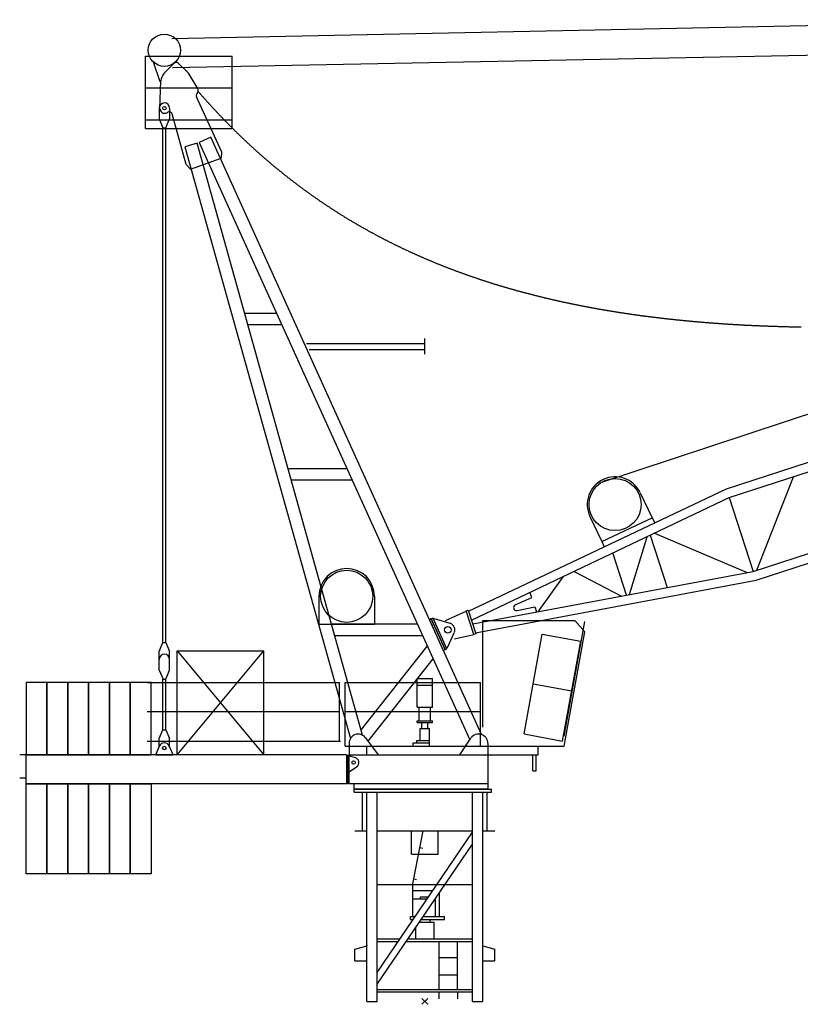
# Model space of a CAD drawing. Extents: x 355 to 106432, y -60657 to 220177.
# Drawn here: x 13000 to 26488, y 59950 to 76953 of the extents above; entities that cross this region are included whole.
import ezdxf

# ---------------------------------------------------------------- set-up
doc = ezdxf.new("R2010")
doc.units = 0
doc.layers.add('1', color=7, linetype='Continuous')

# ---------------------------------------------------------------- blocks, each defined once
blk = doc.blocks.new('W_0180_B_40m_UV_TV_20')
at = {"color": 7, "linetype": 'Continuous'}
for p, q in [((-4370, 16629), (11436, 16953)), ((5212, 8852), (29820, 16848)), ((5261, 8701), (29870, 16696)), ((-4829, 16326), (-3328, 16326)), ((-4829, 15076), (-4829, 16326)), ((-4360, 16129), (11436, 16433)), ((-3328, 15076), (-3328, 16326)), ((-4695, 16228), (-4576, 15886)), ((-4510, 16025), (-4330, 16202)), ((-4265, 16207), (-4093, 16044)), ((-3923, 15763), (-4070, 16015)), ((-4576, 15412), (-4562, 15896)), ((-4829, 15776), (-3328, 15776)), ((-3939, 15671), (-3931, 15680)), ((-3914, 15712), (-3910, 15708)), ((-3910, 15708), (-3901, 15698)), ((-3901, 15698), (-3892, 15687)), ((-3892, 15687), (-3883, 15677)), ((-3883, 15677), (-3874, 15666)), ((-3874, 15666), (-3865, 15656)), ((-3865, 15656), (-3856, 15646)), ((-3856, 15646), (-3847, 15635)), ((-3948, 15628), (-3515, 14674)), ((-3847, 15635), (-3838, 15625)), ((-3838, 15625), (-3828, 15615)), ((-3828, 15615), (-3819, 15604)), ((-3819, 15604), (-3810, 15594)), ((-3810, 15594), (-3801, 15584)), ((-3801, 15584), (-3792, 15573)), ((-3792, 15573), (-3783, 15563)), ((-3783, 15563), (-3773, 15553)), ((-3773, 15553), (-3764, 15543)), ((-3764, 15543), (-3755, 15532)), ((-3755, 15532), (-3746, 15522)), ((-3746, 15522), (-3737, 15512)), ((-3737, 15512), (-3727, 15502)), ((-3727, 15502), (-3718, 15492)), ((-3718, 15492), (-3709, 15481)), ((-3709, 15481), (-3700, 15471)), ((-4589, 15426), (-4589, 15239)), ((-4409, 15427), (-4409, 15239)), ((-4121, 14452), (-4368, 15329)), ((-3700, 15471), (-3690, 15461)), ((-3690, 15461), (-3681, 15451)), ((-3681, 15451), (-3672, 15441)), ((-3672, 15441), (-3663, 15431)), ((-3663, 15431), (-3653, 15421)), ((-3653, 15421), (-3644, 15411)), ((-3644, 15411), (-3635, 15401)), ((-3635, 15401), (-3625, 15391)), ((-3625, 15391), (-3616, 15381)), ((-3616, 15381), (-3607, 15371)), ((-3607, 15371), (-3597, 15361)), ((-3597, 15361), (-3588, 15351)), ((-3588, 15351), (-3579, 15341)), ((-3579, 15341), (-3569, 15331)), ((-3569, 15331), (-3560, 15321)), ((-3560, 15321), (-3551, 15311)), ((-3551, 15311), (-3541, 15301)), ((5675, 7425), (30284, 15421)), ((-4829, 15226), (-3328, 15226)), ((-4589, 15239), (-4524, 15086)), ((-4475, 15086), (-4409, 15239)), ((-3541, 15301), (-3532, 15291)), ((-3532, 15291), (-3522, 15282)), ((-3522, 15282), (-3513, 15272)), ((-3513, 15272), (-3504, 15262)), ((-3504, 15262), (-3494, 15252)), ((-3494, 15252), (-3485, 15242)), ((-3485, 15242), (-3475, 15232)), ((-3475, 15232), (-3466, 15223)), ((-3466, 15223), (-3456, 15213)), ((-3456, 15213), (-3447, 15203)), ((-3447, 15203), (-3437, 15193)), ((-3437, 15193), (-3428, 15184)), ((-3428, 15184), (-3418, 15174)), ((-3418, 15174), (-3409, 15164)), ((-3409, 15164), (-3399, 15155)), ((-3399, 15155), (-3390, 15145)), ((-3390, 15145), (-3380, 15135)), ((-3380, 15135), (-3371, 15126)), ((5724, 7274), (30333, 15269)), ((-4829, 15076), (-3328, 15076)), ((-4526, 6196), (-4524, 15086)), ((-4524, 15086), (-4474, 15087)), ((-4476, 6196), (-4474, 15087)), ((-3371, 15126), (-3361, 15116)), ((-3361, 15116), (-3352, 15107)), ((-3352, 15107), (-3342, 15097)), ((-3342, 15097), (-3333, 15087)), ((-3333, 15087), (-3323, 15078)), ((-3323, 15078), (-3313, 15068)), ((-3313, 15068), (-3304, 15059)), ((-3304, 15059), (-3294, 15049)), ((-3294, 15049), (-3285, 15040)), ((-3285, 15040), (-3275, 15030)), ((-3275, 15030), (-3265, 15021)), ((-3265, 15021), (-3256, 15012)), ((-3256, 15012), (-3246, 15002)), ((-3246, 15002), (-3236, 14993)), ((-3236, 14993), (-3227, 14983)), ((-3227, 14983), (-3217, 14974)), ((-3217, 14974), (-3208, 14965)), ((-3208, 14965), (-3198, 14955)), ((-3936, 14819), (-4148, 14759)), ((-1075, 4598), (-3936, 14819)), ((-3698, 14923), (-3898, 14832)), ((-3898, 14832), (780, 4520)), ((982, 4607), (-3698, 14923)), ((-3198, 14955), (-3188, 14946)), ((-3188, 14946), (-3178, 14937)), ((-3178, 14937), (-3169, 14927)), ((-3169, 14927), (-3159, 14918)), ((-3159, 14918), (-3149, 14909)), ((-3149, 14909), (-3140, 14899)), ((-3140, 14899), (-3130, 14890)), ((-3130, 14890), (-3120, 14881)), ((-3120, 14881), (-3110, 14872)), ((-3110, 14872), (-3101, 14862)), ((-3101, 14862), (-3091, 14853)), ((-3091, 14853), (-3081, 14844)), ((-3081, 14844), (-3071, 14835)), ((-3071, 14835), (-3061, 14826)), ((-3061, 14826), (-3052, 14817)), ((-3052, 14817), (-3042, 14808)), ((-3042, 14808), (-3032, 14798)), ((-3032, 14798), (-3022, 14789)), ((-4148, 14759), (-1287, 4538)), ((-3515, 14674), (-3519, 14563)), ((-3022, 14789), (-3012, 14780)), ((-3012, 14780), (-3002, 14771)), ((-3002, 14771), (-2993, 14762)), ((-2993, 14762), (-2983, 14753)), ((-2983, 14753), (-2973, 14744)), ((-2973, 14744), (-2963, 14735)), ((-2963, 14735), (-2953, 14726)), ((-2953, 14726), (-2943, 14717)), ((-2943, 14717), (-2933, 14708)), ((-2933, 14708), (-2923, 14699)), ((-2923, 14699), (-2914, 14690)), ((-2914, 14690), (-2904, 14681)), ((-2904, 14681), (-2894, 14673)), ((-2894, 14673), (-2884, 14664)), ((-2884, 14664), (-2874, 14655)), ((-2874, 14655), (-2864, 14646)), ((-2864, 14646), (-2854, 14637)), ((-2854, 14637), (-2844, 14628)), ((-2844, 14628), (-2834, 14620)), ((-4048, 14372), (-3519, 14563)), ((-2834, 14620), (-2824, 14611)), ((-2824, 14611), (-2814, 14602)), ((-2814, 14602), (-2804, 14593)), ((-2804, 14593), (-2794, 14584)), ((-2794, 14584), (-2784, 14576)), ((-2784, 14576), (-2774, 14567)), ((-2774, 14567), (-2764, 14558)), ((-2764, 14558), (-2754, 14550)), ((-2754, 14550), (-2744, 14541)), ((-2744, 14541), (-2734, 14532)), ((-2734, 14532), (-2724, 14524)), ((-2724, 14524), (-2713, 14515)), ((-2713, 14515), (-2703, 14506)), ((-2703, 14506), (-2693, 14498)), ((-2693, 14498), (-2683, 14489)), ((-2683, 14489), (-2673, 14481)), ((-2673, 14481), (-2663, 14472)), ((-2663, 14472), (-2653, 14464)), ((-2653, 14464), (-2643, 14455)), ((-2643, 14455), (-2633, 14446)), ((-4048, 14372), (-4121, 14452)), ((-2633, 14446), (-2622, 14438)), ((-2622, 14438), (-2612, 14429)), ((-2612, 14429), (-2602, 14421)), ((-2602, 14421), (-2592, 14413)), ((-2592, 14413), (-2582, 14404)), ((-2582, 14404), (-2572, 14396)), ((-2572, 14396), (-2561, 14387)), ((-2561, 14387), (-2551, 14379)), ((-2551, 14379), (-2541, 14371)), ((-2541, 14371), (-2531, 14362)), ((-2531, 14362), (-2520, 14354)), ((-2520, 14354), (-2510, 14345)), ((-2510, 14345), (-2500, 14337)), ((-2500, 14337), (-2490, 14329)), ((-2490, 14329), (-2479, 14321)), ((-2479, 14321), (-2469, 14312)), ((-2469, 14312), (-2459, 14304)), ((-2459, 14304), (-2449, 14296)), ((-2449, 14296), (-2438, 14288)), ((-2438, 14288), (-2428, 14279)), ((-2428, 14279), (-2418, 14271)), ((-2418, 14271), (-2407, 14263)), ((-2407, 14263), (-2397, 14255)), ((-2397, 14255), (-2387, 14247)), ((-2387, 14247), (-2376, 14238)), ((-2376, 14238), (-2366, 14230)), ((-2366, 14230), (-2356, 14222)), ((-2356, 14222), (-2345, 14214)), ((-2345, 14214), (-2335, 14206)), ((-2335, 14206), (-2325, 14198)), ((-2325, 14198), (-2314, 14190)), ((-2314, 14190), (-2304, 14182)), ((-2304, 14182), (-2293, 14174)), ((-2293, 14174), (-2283, 14166)), ((-2283, 14166), (-2272, 14158)), ((-2272, 14158), (-2262, 14150)), ((-2262, 14150), (-2252, 14142)), ((-2252, 14142), (-2241, 14134)), ((-2241, 14134), (-2231, 14126)), ((-2231, 14126), (-2220, 14118)), ((-2220, 14118), (-2210, 14110)), ((-2210, 14110), (-2199, 14102)), ((-2199, 14102), (-2189, 14094)), ((-2189, 14094), (-2178, 14086)), ((-2178, 14086), (-2168, 14079)), ((-2168, 14079), (-2157, 14071)), ((-2157, 14071), (-2147, 14063)), ((-2147, 14063), (-2136, 14055)), ((-2136, 14055), (-2126, 14047)), ((-2126, 14047), (-2115, 14040)), ((-2115, 14040), (-2105, 14032)), ((-2105, 14032), (-2094, 14024)), ((-2094, 14024), (-2083, 14016)), ((-2083, 14016), (-2073, 14009)), ((-2073, 14009), (-2062, 14001)), ((-2062, 14001), (-2052, 13993)), ((-2052, 13993), (-2041, 13985)), ((-2041, 13985), (-2031, 13978)), ((-2031, 13978), (-2020, 13970)), ((-2020, 13970), (-2009, 13963)), ((-2009, 13963), (-1999, 13955)), ((-1999, 13955), (-1988, 13947)), ((-1988, 13947), (-1977, 13940)), ((-1977, 13940), (-1967, 13932)), ((-1967, 13932), (-1956, 13925)), ((-1956, 13925), (-1945, 13917)), ((-1945, 13917), (-1935, 13909)), ((-1935, 13909), (-1924, 13902)), ((-1924, 13902), (-1913, 13894)), ((-1913, 13894), (-1903, 13887)), ((-1903, 13887), (-1892, 13880)), ((-1892, 13880), (-1881, 13872)), ((-1881, 13872), (-1870, 13865)), ((-1870, 13865), (-1860, 13857)), ((-1860, 13857), (-1849, 13850)), ((-1849, 13850), (-1838, 13842)), ((-1838, 13842), (-1827, 13835)), ((-1827, 13835), (-1817, 13828)), ((-1817, 13828), (-1806, 13820)), ((-1806, 13820), (-1795, 13813)), ((-1795, 13813), (-1784, 13806)), ((-1784, 13806), (-1774, 13798)), ((-1774, 13798), (-1763, 13791)), ((-1763, 13791), (-1752, 13784)), ((-1752, 13784), (-1741, 13776)), ((-1741, 13776), (-1730, 13769)), ((-1730, 13769), (-1719, 13762)), ((-1719, 13762), (-1709, 13755)), ((-1709, 13755), (-1698, 13747)), ((-1698, 13747), (-1687, 13740)), ((-1687, 13740), (-1676, 13733)), ((-1676, 13733), (-1665, 13726)), ((-1665, 13726), (-1654, 13719)), ((-1654, 13719), (-1643, 13712)), ((-1643, 13712), (-1633, 13704)), ((-1633, 13704), (-1622, 13697)), ((-1622, 13697), (-1611, 13690)), ((-1611, 13690), (-1600, 13683)), ((-1600, 13683), (-1589, 13676)), ((-1589, 13676), (-1578, 13669)), ((-1578, 13669), (-1567, 13662)), ((-1567, 13662), (-1556, 13655)), ((-1556, 13655), (-1545, 13648)), ((-1545, 13648), (-1534, 13641)), ((-1534, 13641), (-1523, 13634)), ((-1523, 13634), (-1512, 13627)), ((-1512, 13627), (-1501, 13620)), ((-1501, 13620), (-1490, 13613)), ((-1490, 13613), (-1479, 13606)), ((-1479, 13606), (-1468, 13599)), ((-1468, 13599), (-1457, 13592)), ((-1457, 13592), (-1446, 13585)), ((-1446, 13585), (-1435, 13579)), ((-1435, 13579), (-1424, 13572)), ((-1424, 13572), (-1413, 13565)), ((-1413, 13565), (-1402, 13558)), ((-1402, 13558), (-1391, 13551)), ((-1391, 13551), (-1380, 13544)), ((-1380, 13544), (-1369, 13538)), ((-1369, 13538), (-1358, 13531)), ((-1358, 13531), (-1346, 13524)), ((-1346, 13524), (-1335, 13517)), ((-1335, 13517), (-1324, 13511)), ((-1324, 13511), (-1313, 13504)), ((-1313, 13504), (-1302, 13497)), ((-1302, 13497), (-1291, 13491)), ((-1291, 13491), (-1280, 13484)), ((-1280, 13484), (-1269, 13477)), ((-1269, 13477), (-1257, 13471)), ((-1257, 13471), (-1246, 13464)), ((-1246, 13464), (-1235, 13457)), ((-1235, 13457), (-1224, 13451)), ((-1224, 13451), (-1213, 13444)), ((-1213, 13444), (-1201, 13438)), ((-1201, 13438), (-1190, 13431)), ((-1190, 13431), (-1179, 13425)), ((-1179, 13425), (-1168, 13418)), ((-1168, 13418), (-1157, 13411)), ((-1157, 13411), (-1145, 13405)), ((-1145, 13405), (-1134, 13398)), ((-1134, 13398), (-1123, 13392)), ((-1123, 13392), (-1112, 13386)), ((-1112, 13386), (-1100, 13379)), ((-1100, 13379), (-1089, 13373)), ((-1089, 13373), (-1078, 13366)), ((-1078, 13366), (-1067, 13360)), ((-1067, 13360), (-1055, 13353)), ((-1055, 13353), (-1044, 13347)), ((-1044, 13347), (-1033, 13341)), ((-1033, 13341), (-1021, 13334)), ((-1021, 13334), (-1010, 13328)), ((-1010, 13328), (-999, 13322)), ((-999, 13322), (-987, 13315)), ((-987, 13315), (-976, 13309)), ((-976, 13309), (-965, 13303)), ((-965, 13303), (-955, 13297)), ((-955, 13297), (-945, 13292)), ((-945, 13292), (-935, 13287)), ((-935, 13287), (-925, 13281)), ((-925, 13281), (-915, 13276)), ((-915, 13276), (-905, 13270)), ((-905, 13270), (-895, 13265)), ((-895, 13265), (-885, 13260)), ((-885, 13260), (-875, 13254)), ((-875, 13254), (-865, 13249)), ((-865, 13249), (-856, 13244)), ((-856, 13244), (-846, 13238)), ((-846, 13238), (-836, 13233)), ((-836, 13233), (-826, 13228)), ((-826, 13228), (-816, 13222)), ((-816, 13222), (-806, 13217)), ((-806, 13217), (-796, 13212)), ((-796, 13212), (-786, 13206)), ((-786, 13206), (-776, 13201)), ((-776, 13201), (-766, 13196)), ((-766, 13196), (-756, 13191)), ((-756, 13191), (-746, 13185)), ((-746, 13185), (-736, 13180)), ((-736, 13180), (-726, 13175)), ((-726, 13175), (-716, 13170)), ((-716, 13170), (-706, 13165)), ((-706, 13165), (-696, 13159)), ((-696, 13159), (-686, 13154)), ((-686, 13154), (-676, 13149)), ((-676, 13149), (-666, 13144)), ((-666, 13144), (-656, 13139)), ((-656, 13139), (-645, 13134)), ((-645, 13134), (-635, 13129)), ((-635, 13129), (-625, 13124)), ((-625, 13124), (-615, 13118)), ((-615, 13118), (-605, 13113)), ((-605, 13113), (-595, 13108)), ((-595, 13108), (-585, 13103)), ((-585, 13103), (-575, 13098)), ((-575, 13098), (-565, 13093)), ((-565, 13093), (-555, 13088)), ((3026, 8954), (15692, 13154)), ((-555, 13088), (-545, 13083)), ((-545, 13083), (-534, 13078)), ((-534, 13078), (-524, 13073)), ((-524, 13073), (-514, 13068)), ((-514, 13068), (-504, 13063)), ((-504, 13063), (-494, 13058)), ((-494, 13058), (-484, 13053)), ((-484, 13053), (-474, 13048)), ((-474, 13048), (-463, 13043)), ((-463, 13043), (-453, 13038)), ((-453, 13038), (-443, 13034)), ((-443, 13034), (-433, 13029)), ((-433, 13029), (-423, 13024)), ((-423, 13024), (-413, 13019)), ((-413, 13019), (-402, 13014)), ((-402, 13014), (-392, 13009)), ((-392, 13009), (-382, 13004)), ((-382, 13004), (-372, 12999)), ((-372, 12999), (-362, 12995)), ((-362, 12995), (-351, 12990)), ((-351, 12990), (-341, 12985)), ((-341, 12985), (-331, 12980)), ((-331, 12980), (-321, 12975)), ((-321, 12975), (-310, 12971)), ((-310, 12971), (-300, 12966)), ((-300, 12966), (-290, 12961)), ((-290, 12961), (-280, 12956)), ((-280, 12956), (-269, 12952)), ((-269, 12952), (-259, 12947)), ((-259, 12947), (-249, 12942)), ((-249, 12942), (-239, 12937)), ((-239, 12937), (-228, 12933)), ((-228, 12933), (-218, 12928)), ((-218, 12928), (-208, 12923)), ((-208, 12923), (-197, 12919)), ((-197, 12919), (-187, 12914)), ((-187, 12914), (-177, 12909)), ((-177, 12909), (-167, 12905)), ((-167, 12905), (-156, 12900)), ((-156, 12900), (-146, 12896)), ((-146, 12896), (-136, 12891)), ((-136, 12891), (-125, 12886)), ((-125, 12886), (-115, 12882)), ((-115, 12882), (-105, 12877)), ((-105, 12877), (-94, 12873)), ((-94, 12873), (-84, 12868)), ((-84, 12868), (-74, 12863)), ((-74, 12863), (-63, 12859)), ((-63, 12859), (-53, 12854)), ((-53, 12854), (-42, 12850)), ((-42, 12850), (-32, 12845)), ((-32, 12845), (-22, 12841)), ((-22, 12841), (-11, 12836)), ((-11, 12836), (-1, 12832)), ((-1, 12832), (10, 12827)), ((10, 12827), (20, 12823)), ((20, 12823), (30, 12819)), ((30, 12819), (41, 12814)), ((41, 12814), (51, 12810)), ((51, 12810), (62, 12805)), ((62, 12805), (72, 12801)), ((72, 12801), (82, 12797)), ((82, 12797), (93, 12792)), ((93, 12792), (103, 12788)), ((103, 12788), (114, 12783)), ((114, 12783), (124, 12779)), ((124, 12779), (135, 12775)), ((135, 12775), (145, 12770)), ((145, 12770), (156, 12766)), ((156, 12766), (166, 12762)), ((166, 12762), (177, 12757)), ((177, 12757), (187, 12753)), ((187, 12753), (198, 12749)), ((198, 12749), (208, 12745)), ((208, 12745), (219, 12740)), ((219, 12740), (229, 12736)), ((229, 12736), (240, 12732)), ((240, 12732), (250, 12728)), ((250, 12728), (261, 12723)), ((261, 12723), (271, 12719)), ((271, 12719), (282, 12715)), ((282, 12715), (292, 12711)), ((292, 12711), (303, 12707)), ((303, 12707), (313, 12702)), ((313, 12702), (324, 12698)), ((324, 12698), (334, 12694)), ((334, 12694), (345, 12690)), ((345, 12690), (356, 12686)), ((356, 12686), (366, 12682)), ((366, 12682), (377, 12677)), ((377, 12677), (387, 12673)), ((387, 12673), (398, 12669)), ((398, 12669), (408, 12665)), ((408, 12665), (419, 12661)), ((419, 12661), (430, 12657)), ((430, 12657), (440, 12653)), ((440, 12653), (451, 12649)), ((451, 12649), (461, 12645)), ((461, 12645), (472, 12641)), ((472, 12641), (483, 12637)), ((483, 12637), (493, 12633)), ((493, 12633), (504, 12629)), ((504, 12629), (515, 12625)), ((515, 12625), (525, 12621)), ((525, 12621), (536, 12617)), ((536, 12617), (547, 12613)), ((547, 12613), (557, 12609)), ((557, 12609), (568, 12605)), ((568, 12605), (578, 12601)), ((578, 12601), (589, 12597)), ((589, 12597), (600, 12593)), ((600, 12593), (611, 12589)), ((611, 12589), (621, 12585)), ((621, 12585), (632, 12582)), ((632, 12582), (643, 12578)), ((643, 12578), (653, 12574)), ((653, 12574), (664, 12570)), ((664, 12570), (675, 12566)), ((675, 12566), (685, 12562)), ((685, 12562), (696, 12558)), ((696, 12558), (707, 12555)), ((707, 12555), (718, 12551)), ((718, 12551), (728, 12547)), ((728, 12547), (739, 12543)), ((739, 12543), (750, 12539)), ((750, 12539), (761, 12536)), ((761, 12536), (771, 12532)), ((771, 12532), (782, 12528)), ((782, 12528), (793, 12524)), ((793, 12524), (804, 12521)), ((804, 12521), (814, 12517)), ((814, 12517), (825, 12513)), ((825, 12513), (836, 12510)), ((836, 12510), (847, 12506)), ((847, 12506), (857, 12502)), ((857, 12502), (868, 12499)), ((868, 12499), (879, 12495)), ((879, 12495), (890, 12491)), ((890, 12491), (901, 12488)), ((901, 12488), (911, 12484)), ((911, 12484), (922, 12480)), ((922, 12480), (933, 12477)), ((933, 12477), (944, 12473)), ((944, 12473), (955, 12469)), ((955, 12469), (966, 12466)), ((966, 12466), (976, 12462)), ((976, 12462), (987, 12459)), ((987, 12459), (998, 12455)), ((998, 12455), (1009, 12452)), ((1009, 12452), (1020, 12448)), ((1020, 12448), (1031, 12445)), ((1031, 12445), (1042, 12441)), ((1042, 12441), (1052, 12437)), ((1052, 12437), (1063, 12434)), ((1063, 12434), (1074, 12430)), ((1074, 12430), (1085, 12427)), ((1085, 12427), (1096, 12424)), ((1096, 12424), (1107, 12420)), ((1107, 12420), (1118, 12417)), ((1118, 12417), (1129, 12413)), ((1129, 12413), (1139, 12410)), ((1139, 12410), (1150, 12406)), ((1150, 12406), (1161, 12403)), ((1161, 12403), (1172, 12399)), ((1172, 12399), (1183, 12396)), ((1183, 12396), (1194, 12393)), ((1194, 12393), (1205, 12389)), ((1205, 12389), (1216, 12386)), ((1216, 12386), (1227, 12382)), ((1227, 12382), (1238, 12379)), ((1238, 12379), (1249, 12376)), ((1249, 12376), (1260, 12372)), ((1260, 12372), (1271, 12369)), ((1271, 12369), (1282, 12366)), ((1282, 12366), (1293, 12362)), ((1293, 12362), (1304, 12359)), ((1304, 12359), (1315, 12356)), ((1315, 12356), (1326, 12353)), ((1326, 12353), (1336, 12349)), ((1336, 12349), (1347, 12346)), ((1347, 12346), (1358, 12343)), ((1358, 12343), (1369, 12340)), ((1369, 12340), (1380, 12336)), ((1380, 12336), (1391, 12333)), ((1391, 12333), (1402, 12330)), ((1402, 12330), (1413, 12327)), ((1413, 12327), (1424, 12323)), ((1424, 12323), (1435, 12320)), ((1435, 12320), (1447, 12317)), ((1447, 12317), (1458, 12314)), ((1458, 12314), (1469, 12311)), ((1469, 12311), (1480, 12308)), ((1480, 12308), (1491, 12304)), ((1491, 12304), (1502, 12301)), ((1502, 12301), (1513, 12298)), ((1513, 12298), (1524, 12295)), ((1524, 12295), (1535, 12292)), ((1535, 12292), (1546, 12289)), ((1546, 12289), (1557, 12286)), ((1557, 12286), (1568, 12283)), ((1568, 12283), (1579, 12279)), ((1579, 12279), (1590, 12276)), ((1590, 12276), (1601, 12273)), ((1601, 12273), (1612, 12270)), ((1612, 12270), (1623, 12267)), ((1623, 12267), (1635, 12264)), ((1635, 12264), (1646, 12261)), ((1646, 12261), (1657, 12258)), ((1657, 12258), (1668, 12255)), ((1668, 12255), (1679, 12252)), ((1679, 12252), (1690, 12249)), ((1690, 12249), (1701, 12246)), ((1701, 12246), (1712, 12243)), ((1712, 12243), (1723, 12240)), ((1723, 12240), (1735, 12237)), ((1735, 12237), (1746, 12234)), ((1746, 12234), (1757, 12231)), ((1757, 12231), (1768, 12228)), ((1768, 12228), (1779, 12226)), ((1779, 12226), (1790, 12223)), ((1790, 12223), (1801, 12220)), ((1801, 12220), (1813, 12217)), ((1813, 12217), (1824, 12214)), ((1824, 12214), (1835, 12211)), ((1835, 12211), (1846, 12208)), ((1846, 12208), (1857, 12205)), ((1857, 12205), (1868, 12202)), ((1868, 12202), (1880, 12200)), ((1880, 12200), (1891, 12197)), ((1891, 12197), (1902, 12194)), ((1902, 12194), (1913, 12191)), ((1913, 12191), (1924, 12188)), ((1924, 12188), (1935, 12185)), ((1935, 12185), (1947, 12183)), ((1947, 12183), (1958, 12180)), ((1958, 12180), (1969, 12177)), ((1969, 12177), (1980, 12174)), ((1980, 12174), (1991, 12172)), ((1991, 12172), (2003, 12169)), ((2003, 12169), (2014, 12166)), ((2014, 12166), (2025, 12163)), ((2025, 12163), (2036, 12161)), ((2036, 12161), (2048, 12158)), ((2048, 12158), (2059, 12155)), ((2059, 12155), (2070, 12153)), ((2070, 12153), (2081, 12150)), ((2081, 12150), (2093, 12147)), ((2093, 12147), (2104, 12144)), ((2104, 12144), (2115, 12142)), ((2115, 12142), (2126, 12139)), ((2126, 12139), (2138, 12136)), ((2138, 12136), (2149, 12134)), ((2149, 12134), (2160, 12131)), ((2160, 12131), (2171, 12129)), ((2171, 12129), (2183, 12126)), ((2183, 12126), (2194, 12123)), ((2194, 12123), (2205, 12121)), ((2205, 12121), (2217, 12118)), ((2217, 12118), (2228, 12116)), ((2228, 12116), (2239, 12113)), ((2239, 12113), (2250, 12110)), ((2250, 12110), (2262, 12108)), ((2262, 12108), (2273, 12105)), ((2273, 12105), (2284, 12103)), ((2284, 12103), (2296, 12100)), ((2296, 12100), (2307, 12098)), ((2307, 12098), (2318, 12095)), ((2318, 12095), (2330, 12093)), ((2330, 12093), (2341, 12090)), ((2341, 12090), (2352, 12088)), ((2352, 12088), (2364, 12085)), ((2364, 12085), (2375, 12083)), ((2375, 12083), (2386, 12080)), ((2386, 12080), (2398, 12078)), ((2398, 12078), (2409, 12075)), ((2409, 12075), (2420, 12073)), ((2420, 12073), (2432, 12071)), ((2432, 12071), (2443, 12068)), ((2443, 12068), (2454, 12066)), ((2454, 12066), (2466, 12063)), ((2466, 12063), (2477, 12061)), ((2477, 12061), (2488, 12058)), ((2488, 12058), (2500, 12056)), ((2500, 12056), (2511, 12054)), ((2511, 12054), (2523, 12051)), ((2523, 12051), (2534, 12049)), ((2534, 12049), (2545, 12047)), ((2545, 12047), (2557, 12044)), ((2557, 12044), (2568, 12042)), ((2568, 12042), (2580, 12040)), ((2580, 12040), (2591, 12037)), ((2591, 12037), (2602, 12035)), ((2602, 12035), (2614, 12033)), ((2614, 12033), (2625, 12030)), ((2625, 12030), (2637, 12028)), ((2637, 12028), (2648, 12026)), ((2648, 12026), (2659, 12024)), ((2659, 12024), (2671, 12021)), ((2671, 12021), (2682, 12019)), ((2682, 12019), (2694, 12017)), ((2694, 12017), (2705, 12014)), ((2705, 12014), (2717, 12012)), ((2717, 12012), (2728, 12010)), ((2728, 12010), (2739, 12008)), ((2739, 12008), (2751, 12006)), ((2751, 12006), (2762, 12003)), ((2762, 12003), (2774, 12001)), ((2774, 12001), (2785, 11999)), ((2785, 11999), (2797, 11997)), ((2797, 11997), (2808, 11995)), ((2808, 11995), (2820, 11992)), ((2820, 11992), (2831, 11990)), ((2831, 11990), (2843, 11988)), ((2843, 11988), (2854, 11986)), ((2854, 11986), (2866, 11984)), ((2866, 11984), (2877, 11982)), ((2877, 11982), (2888, 11980)), ((2888, 11980), (2900, 11978)), ((2900, 11978), (2911, 11975)), ((2911, 11975), (2923, 11973)), ((2923, 11973), (2934, 11971)), ((2934, 11971), (2946, 11969)), ((2946, 11969), (2957, 11967)), ((2957, 11967), (2969, 11965)), ((2969, 11965), (2980, 11963)), ((2980, 11963), (2992, 11961)), ((2992, 11961), (3003, 11959)), ((3003, 11959), (3015, 11957)), ((3015, 11957), (3026, 11955)), ((3026, 11955), (3038, 11953)), ((3038, 11953), (3050, 11951)), ((3050, 11951), (3061, 11949)), ((3061, 11949), (3073, 11947)), ((3073, 11947), (3084, 11945)), ((3084, 11945), (3096, 11943)), ((3096, 11943), (3107, 11941)), ((3107, 11941), (3119, 11939)), ((3119, 11939), (3130, 11937)), ((3130, 11937), (3142, 11935)), ((3142, 11935), (3153, 11933)), ((3153, 11933), (3165, 11931)), ((3165, 11931), (3176, 11929)), ((3176, 11929), (3188, 11927)), ((3188, 11927), (3200, 11925)), ((3200, 11925), (3211, 11923)), ((3211, 11923), (3223, 11922)), ((3223, 11922), (3234, 11920)), ((3234, 11920), (3246, 11918)), ((3246, 11918), (3257, 11916)), ((3257, 11916), (3269, 11914)), ((3269, 11914), (3281, 11912)), ((3281, 11912), (3292, 11910)), ((3292, 11910), (3304, 11909)), ((3304, 11909), (3315, 11907)), ((3315, 11907), (3327, 11905)), ((3327, 11905), (3338, 11903)), ((3338, 11903), (3350, 11901)), ((-2559, 11882), (-3114, 11882)), ((3350, 11901), (3362, 11899)), ((3362, 11899), (3373, 11898)), ((3373, 11898), (3385, 11896)), ((3385, 11896), (3396, 11894)), ((3396, 11894), (3408, 11892)), ((3408, 11892), (3420, 11890)), ((3420, 11890), (3431, 11889)), ((3431, 11889), (3443, 11887)), ((3443, 11887), (3455, 11885)), ((3455, 11885), (3466, 11883)), ((3466, 11883), (3478, 11882)), ((3478, 11882), (3489, 11880)), ((3489, 11880), (3501, 11878)), ((3501, 11878), (3513, 11877)), ((3513, 11877), (3524, 11875)), ((3524, 11875), (3536, 11873)), ((3536, 11873), (3548, 11871)), ((3548, 11871), (3559, 11870)), ((3559, 11870), (3571, 11868)), ((3571, 11868), (3583, 11866)), ((3583, 11866), (3594, 11865)), ((3594, 11865), (3606, 11863)), ((3606, 11863), (3617, 11861)), ((3617, 11861), (3629, 11860)), ((3629, 11860), (3641, 11858)), ((3641, 11858), (3652, 11857)), ((3652, 11857), (3664, 11855)), ((3664, 11855), (3676, 11853)), ((3676, 11853), (3687, 11852)), ((3687, 11852), (3699, 11850)), ((3699, 11850), (3711, 11848)), ((3711, 11848), (3722, 11847)), ((3722, 11847), (3734, 11845)), ((3734, 11845), (3746, 11844)), ((3746, 11844), (3757, 11842)), ((3757, 11842), (3769, 11841)), ((3769, 11841), (3781, 11839)), ((3781, 11839), (3793, 11838)), ((3793, 11838), (3804, 11836)), ((3804, 11836), (3816, 11834)), ((3816, 11834), (3828, 11833)), ((3828, 11833), (3839, 11831)), ((3839, 11831), (3851, 11830)), ((3851, 11830), (3863, 11828)), ((3863, 11828), (3874, 11827)), ((3874, 11827), (3886, 11825)), ((3886, 11825), (3898, 11824)), ((3898, 11824), (3910, 11822)), ((3910, 11822), (3921, 11821)), ((3921, 11821), (3933, 11820)), ((3933, 11820), (3945, 11818)), ((3945, 11818), (3956, 11817)), ((3956, 11817), (3968, 11815)), ((3968, 11815), (3980, 11814)), ((3980, 11814), (3992, 11812)), ((3992, 11812), (4003, 11811)), ((4003, 11811), (4015, 11809)), ((4015, 11809), (4027, 11808)), ((4027, 11808), (4039, 11807)), ((4039, 11807), (4050, 11805)), ((4050, 11805), (4062, 11804)), ((4062, 11804), (4074, 11803)), ((4074, 11803), (4085, 11801)), ((4085, 11801), (4097, 11800)), ((4097, 11800), (4109, 11798)), ((4109, 11798), (4121, 11797)), ((4121, 11797), (4132, 11796)), ((4132, 11796), (4144, 11794)), ((4144, 11794), (4156, 11793)), ((4156, 11793), (4168, 11792)), ((4168, 11792), (4180, 11790)), ((4180, 11790), (4191, 11789)), ((4191, 11789), (4203, 11788)), ((4203, 11788), (4215, 11786)), ((4215, 11786), (4227, 11785)), ((4227, 11785), (4238, 11784)), ((4238, 11784), (4250, 11783)), ((4250, 11783), (4262, 11781)), ((4262, 11781), (4274, 11780)), ((4274, 11780), (4285, 11779)), ((4285, 11779), (4297, 11778)), ((4297, 11778), (4309, 11776)), ((4309, 11776), (4321, 11775)), ((4321, 11775), (4333, 11774)), ((4333, 11774), (4344, 11773)), ((4344, 11773), (4356, 11771)), ((4356, 11771), (4368, 11770)), ((4368, 11770), (4380, 11769)), ((4380, 11769), (4392, 11768)), ((4392, 11768), (4403, 11767)), ((4403, 11767), (4415, 11765)), ((4415, 11765), (4427, 11764)), ((4427, 11764), (4439, 11763)), ((4439, 11763), (4451, 11762)), ((4451, 11762), (4462, 11761)), ((4462, 11761), (4474, 11760)), ((4474, 11760), (4486, 11758)), ((4486, 11758), (4498, 11757)), ((4498, 11757), (4510, 11756)), ((4510, 11756), (4521, 11755)), ((4521, 11755), (4533, 11754)), ((4533, 11754), (4545, 11753)), ((4545, 11753), (4557, 11752)), ((4557, 11752), (4569, 11751)), ((4569, 11751), (4581, 11749)), ((4581, 11749), (4592, 11748)), ((4592, 11748), (4604, 11747)), ((4604, 11747), (4616, 11746)), ((4616, 11746), (4628, 11745)), ((4628, 11745), (4640, 11744)), ((4640, 11744), (4651, 11743)), ((4651, 11743), (4663, 11742)), ((4663, 11742), (4675, 11741)), ((4675, 11741), (4687, 11740)), ((4687, 11740), (4699, 11739)), ((4699, 11739), (4711, 11738)), ((4711, 11738), (4723, 11737)), ((4723, 11737), (4734, 11736)), ((4734, 11736), (4746, 11735)), ((4746, 11735), (4758, 11734)), ((4758, 11734), (4770, 11733)), ((4770, 11733), (4782, 11732)), ((-2469, 11682), (-3058, 11682)), ((4782, 11732), (4794, 11731)), ((4794, 11731), (4805, 11730)), ((4805, 11730), (4817, 11729)), ((4817, 11729), (4829, 11728)), ((4829, 11728), (4841, 11727)), ((4841, 11727), (4853, 11726)), ((4853, 11726), (4865, 11725)), ((4865, 11725), (4877, 11724)), ((4877, 11724), (4888, 11723)), ((4888, 11723), (4900, 11722)), ((4900, 11722), (4912, 11721)), ((4912, 11721), (4924, 11720)), ((4924, 11720), (4936, 11719)), ((4936, 11719), (4948, 11718)), ((4948, 11718), (4960, 11717)), ((4960, 11717), (4972, 11717)), ((4972, 11717), (4983, 11716)), ((4983, 11716), (4995, 11715)), ((4995, 11715), (5007, 11714)), ((5007, 11714), (5019, 11713)), ((5019, 11713), (5031, 11712)), ((5031, 11712), (5043, 11711)), ((5043, 11711), (5055, 11710)), ((5055, 11710), (5067, 11710)), ((5067, 11710), (5079, 11709)), ((5079, 11709), (5090, 11708)), ((5090, 11708), (5102, 11707)), ((5102, 11707), (5114, 11706)), ((5114, 11706), (5126, 11705)), ((5126, 11705), (5138, 11705)), ((5138, 11705), (5150, 11704)), ((5150, 11704), (5162, 11703)), ((5162, 11703), (5174, 11702)), ((5174, 11702), (5186, 11701)), ((5186, 11701), (5197, 11701)), ((5197, 11701), (5209, 11700)), ((5209, 11700), (5221, 11699)), ((5221, 11699), (5233, 11698)), ((5233, 11698), (5245, 11698)), ((5245, 11698), (5257, 11697)), ((5257, 11697), (5269, 11696)), ((5269, 11696), (5281, 11695)), ((5281, 11695), (5293, 11695)), ((5293, 11695), (5305, 11694)), ((5305, 11694), (5317, 11693)), ((5317, 11693), (5328, 11692)), ((5328, 11692), (5340, 11692)), ((5340, 11692), (5352, 11691)), ((5352, 11691), (5364, 11690)), ((5364, 11690), (5376, 11690)), ((5376, 11690), (5388, 11689)), ((5388, 11689), (5400, 11688)), ((5400, 11688), (5412, 11688)), ((5412, 11688), (5424, 11687)), ((5424, 11687), (5436, 11686)), ((5436, 11686), (5448, 11685)), ((5448, 11685), (5460, 11685)), ((5460, 11685), (5472, 11684)), ((5472, 11684), (5483, 11684)), ((5483, 11684), (5495, 11683)), ((5495, 11683), (5507, 11682)), ((5507, 11682), (5519, 11682)), ((5519, 11682), (5531, 11681)), ((5531, 11681), (5543, 11680)), ((5543, 11680), (5555, 11680)), ((5555, 11680), (5567, 11679)), ((5567, 11679), (5579, 11679)), ((5579, 11679), (5591, 11678)), ((5591, 11678), (5603, 11677)), ((5603, 11677), (5615, 11677)), ((5615, 11677), (5627, 11676)), ((5627, 11676), (5639, 11676)), ((5639, 11676), (5651, 11675)), ((5651, 11675), (5663, 11674)), ((5663, 11674), (5674, 11674)), ((5674, 11674), (5686, 11673)), ((5686, 11673), (5698, 11673)), ((5698, 11673), (5710, 11672)), ((5710, 11672), (5722, 11672)), ((5722, 11672), (5734, 11671)), ((5734, 11671), (5746, 11671)), ((5746, 11671), (5758, 11670)), ((5758, 11670), (5770, 11670)), ((5770, 11670), (5782, 11669)), ((5782, 11669), (5794, 11669)), ((5794, 11669), (5806, 11668)), ((5806, 11668), (5818, 11668)), ((5818, 11668), (5830, 11667)), ((5830, 11667), (5842, 11667)), ((5842, 11667), (5854, 11666)), ((5854, 11666), (5866, 11666)), ((5866, 11666), (5878, 11665)), ((5878, 11665), (5890, 11665)), ((5890, 11665), (5902, 11664)), ((5902, 11664), (5914, 11664)), ((5914, 11664), (5926, 11663)), ((5926, 11663), (5937, 11663)), ((5937, 11663), (5949, 11663)), ((5949, 11663), (5961, 11662)), ((5961, 11662), (5973, 11662)), ((5973, 11662), (5985, 11661)), ((5985, 11661), (5997, 11661)), ((5997, 11661), (6009, 11660)), ((6009, 11660), (6021, 11660)), ((6021, 11660), (6033, 11660)), ((6033, 11660), (6045, 11659)), ((6045, 11659), (6057, 11659)), ((6057, 11659), (6069, 11658)), ((6069, 11658), (6081, 11658)), ((6081, 11658), (6093, 11658)), ((6093, 11658), (6105, 11657)), ((6105, 11657), (6117, 11657)), ((6117, 11657), (6129, 11657)), ((6129, 11657), (6141, 11656)), ((6141, 11656), (6153, 11656)), ((6153, 11656), (6165, 11656)), ((6165, 11656), (6177, 11655)), ((6177, 11655), (6189, 11655)), ((6189, 11655), (6201, 11655)), ((6201, 11655), (6213, 11654)), ((6213, 11654), (6232, 11654)), ((6232, 11654), (6252, 11653)), ((6252, 11653), (6271, 11653)), ((6271, 11653), (6290, 11652)), ((6290, 11652), (6310, 11652)), ((6310, 11652), (6329, 11651)), ((6329, 11651), (6348, 11651)), ((6348, 11651), (6368, 11651)), ((6368, 11651), (6387, 11650)), ((6387, 11650), (6407, 11650)), ((6407, 11650), (6426, 11649)), ((6426, 11649), (6445, 11649)), ((6445, 11649), (6465, 11649)), ((6465, 11649), (6484, 11648)), ((6484, 11648), (6503, 11648)), ((1, 11177), (1, 11448)), ((-2043, 11361), (1, 11361)), ((-1997, 11259), (1, 11259)), ((-1342, 9199), (-2363, 9199)), ((5737, 7446), (6369, 9061)), ((-1252, 8999), (-2307, 8999)), ((757, 6738), (5212, 8852)), ((807, 6585), (5261, 8701)), ((3720, 8785), (3926, 8352)), ((5261, 8701), (5675, 7425)), ((2853, 8374), (3059, 7940)), ((3059, 7940), (3926, 8352)), ((3926, 8352), (3973, 8264)), ((3538, 7026), (3839, 8025)), ((3894, 8052), (4188, 7147)), ((3967, 8086), (5569, 7405)), ((3059, 7940), (3101, 7850)), ((3487, 7016), (3250, 7746)), ((828, 6519), (5675, 7425)), ((1957, 6730), (2395, 7339)), ((2578, 7427), (3398, 6999)), ((878, 6366), (5725, 7274)), ((-1830, 6996), (-1830, 6516)), ((-870, 6996), (-870, 6516)), ((1563, 6846), (1846, 6977)), ((1846, 6977), (1817, 7065)), ((1593, 6752), (1899, 6813)), ((1899, 6813), (1928, 6725)), ((357, 6580), (714, 6740)), ((-1830, 6516), (-870, 6516)), ((-125, 6516), (-1612, 6516)), ((111, 6604), (79, 6589)), ((79, 6589), (318, 6061)), ((143, 6618), (111, 6604)), ((111, 6604), (350, 6075)), ((350, 6075), (111, 6604)), ((117, 6590), (131, 6596)), ((382, 6090), (143, 6618)), ((149, 6604), (162, 6611)), ((162, 6611), (433, 6531)), ((1005, 4737), (1005, 6576)), ((1005, 6576), (2590, 6576)), ((2405, 4581), (2765, 6560)), ((2590, 6576), (2765, 6385)), ((-35, 6316), (-1556, 6316)), ((390, 6110), (508, 6366)), ((514, 6261), (845, 6338)), ((1714, 4618), (2028, 6341)), ((2028, 6341), (2693, 6220)), ((2405, 4406), (2765, 6385)), ((-4590, 6043), (-4525, 6196)), ((-4525, 6196), (-4477, 6196)), ((-4477, 6196), (-4410, 6044)), ((44, 6144), (-1102, 4694)), ((2380, 4497), (2693, 6220)), ((-4589, 5718), (-4590, 6043)), ((-4409, 5719), (-4410, 6044)), ((-4280, 4256), (-4280, 6056)), ((-4280, 6056), (-2780, 6056)), ((-4280, 4256), (-2780, 6056)), ((-4280, 6056), (-2780, 4256)), ((-2780, 4256), (-2780, 6056)), ((318, 6061), (350, 6075)), ((344, 6089), (358, 6095)), ((350, 6075), (382, 6090)), ((376, 6104), (390, 6110)), ((-979, 4495), (146, 5918)), ((-4589, 5718), (-4523, 5566)), ((-4475, 5566), (-4409, 5719)), ((-6530, 5506), (-6890, 5506)), ((-6890, 5506), (-6890, 4256)), ((-6530, 4256), (-6530, 5506)), ((-6170, 5506), (-6530, 5506)), ((-6530, 5506), (-6530, 4256)), ((-6170, 4256), (-6170, 5506)), ((-5810, 5506), (-6170, 5506)), ((-6170, 5506), (-6170, 4256)), ((-5810, 4256), (-5810, 5506)), ((-5450, 5506), (-5810, 5506)), ((-5810, 5506), (-5810, 4256)), ((-5450, 4256), (-5450, 5506)), ((-5090, 5506), (-5450, 5506)), ((-5450, 5506), (-5450, 4256)), ((-5090, 4256), (-5090, 5506)), ((-4730, 5506), (-5090, 5506)), ((-5090, 5506), (-5090, 4256)), ((-4800, 5506), (-1475, 5506)), ((-4730, 4256), (-4730, 5506)), ((-4525, 4691), (-4526, 5566)), ((-4526, 5566), (-4475, 5566)), ((-4475, 4691), (-4476, 5566)), ((-1475, 4496), (-1475, 5506)), ((-1375, 5506), (964, 5506)), ((-1375, 4406), (-1375, 5506)), ((-131, 5084), (-131, 5578)), ((-131, 5578), (131, 5578)), ((-131, 5463), (131, 5463)), ((131, 5084), (131, 5578)), ((964, 4406), (964, 5506)), ((1872, 5485), (2537, 5365)), ((-4800, 5006), (-1475, 5006)), ((-1375, 5006), (964, 5006)), ((-131, 5084), (131, 5084)), ((-100, 4846), (-100, 5084)), ((100, 4846), (100, 5084)), ((-130, 4846), (130, 4846)), ((-130, 4814), (-130, 4846)), ((-130, 4814), (130, 4814)), ((-50, 4714), (-50, 4814)), ((50, 4714), (50, 4814)), ((130, 4814), (130, 4846)), ((-4590, 4538), (-4525, 4691)), ((-4525, 4691), (-4475, 4691)), ((-4477, 4691), (-4410, 4539)), ((-80, 4504), (-80, 4714)), ((-80, 4714), (80, 4714)), ((80, 4406), (80, 4714)), ((1714, 4618), (2380, 4497)), ((-4800, 4496), (-1455, 4496)), ((-4590, 4384), (-4590, 4538)), ((-4410, 4385), (-4410, 4539)), ((-1310, 4456), (-1310, 4256)), ((-798, 4256), (-1022, 4553)), ((-200, 4406), (-200, 4466)), ((-200, 4466), (80, 4466)), ((-136, 4504), (80, 4504)), ((-136, 4466), (-136, 4504)), ((603, 4256), (797, 4545)), ((1090, 4456), (1090, 4256)), ((-6890, 4256), (-7000, 4256)), ((-6890, 3756), (-6890, 4276)), ((-1355, 4256), (-6890, 4256)), ((-6890, 4256), (-6530, 4256)), ((-6530, 4256), (-6170, 4256)), ((-6170, 4256), (-5810, 4256)), ((-5810, 4256), (-5450, 4256)), ((-5450, 4256), (-5090, 4256)), ((-5090, 4256), (-4730, 4256)), ((-4650, 4256), (-4583, 4412)), ((-4650, 4256), (-4350, 4256)), ((-4350, 4256), (-4417, 4412)), ((-1375, 4406), (1700, 4406)), ((-1355, 4256), (-1355, 4246)), ((-1310, 3756), (-1310, 4256)), ((-1310, 4256), (1090, 4256)), ((-1000, 4406), (1960, 4406)), ((-1000, 4256), (-1000, 4406)), ((-1000, 4256), (1960, 4256)), ((1005, 4406), (2405, 4406)), ((1090, 4256), (1090, 3756)), ((1865, 3984), (1865, 4256)), ((1925, 3984), (1925, 4256)), ((1960, 4256), (1960, 4406)), ((-1325, 4246), (-1355, 4246)), ((-1355, 4246), (-1355, 3766)), ((-1325, 4246), (-1206, 4213)), ((-1325, 3766), (-1325, 4246)), ((-1325, 3954), (-1180, 4051)), ((1865, 3984), (1925, 3984)), ((-6890, 3856), (-7000, 3856)), ((-1355, 3756), (-6890, 3756)), ((-6890, 3756), (-6530, 3756)), ((-6890, 2206), (-6890, 3756)), ((-6530, 3756), (-6530, 2206)), ((-6530, 3756), (-6170, 3756)), ((-6530, 2206), (-6530, 3756)), ((-6170, 3756), (-6170, 2206)), ((-6170, 3756), (-5810, 3756)), ((-6170, 2206), (-6170, 3756)), ((-5810, 3756), (-5810, 2206)), ((-5810, 3756), (-5450, 3756)), ((-5810, 2206), (-5810, 3756)), ((-5450, 3756), (-5450, 2206)), ((-5450, 3756), (-5090, 3756)), ((-5450, 2206), (-5450, 3756)), ((-5090, 3756), (-5090, 2206)), ((-5090, 3756), (-4730, 3756)), ((-5090, 2206), (-5090, 3756)), ((-4730, 3756), (-4730, 2206)), ((-1355, 3756), (-1355, 3766)), ((-1355, 3766), (-1325, 3766)), ((1090, 3756), (-1310, 3756)), ((-1220, 3665), (-1220, 3756)), ((1090, 3756), (1090, 3665)), ((-1220, 3665), (1150, 3665)), ((-1220, 3615), (-1220, 3665)), ((1090, 3665), (-1220, 3665)), ((-1220, 3615), (1150, 3615)), ((-1077, 2945), (-1077, 3615)), ((-1001, 708), (-1001, 3615)), ((-821, 0), (-821, 3615)), ((821, 0), (821, 3615)), ((1001, 708), (1001, 3615)), ((1077, 2945), (1077, 3615)), ((1150, 3615), (1150, 3665)), ((-1210, 2945), (-1004, 2945)), ((-1210, 2945), (-1005, 2945)), ((-821, 501), (821, 2920)), ((-820, 2945), (0, 2945)), ((-230, 2545), (-230, 2945)), ((-210, 2032), (-28, 2945)), ((0, 2945), (820, 2945)), ((230, 2545), (230, 2945)), ((1004, 2945), (1210, 2945)), ((1005, 2945), (1210, 2945)), ((-821, 298), (821, 2716)), ((-85, 2656), (-36, 2647)), ((-230, 2545), (230, 2545)), ((-6530, 2206), (-6890, 2206)), ((-6170, 2206), (-6530, 2206)), ((-5810, 2206), (-6170, 2206)), ((-5450, 2206), (-5810, 2206)), ((-5090, 2206), (-5450, 2206)), ((-4730, 2206), (-5090, 2206)), ((-193, 2117), (-144, 2107)), ((-821, 2018), (0, 2018)), ((-210, 1465), (-210, 2032)), ((-210, 1915), (139, 1915)), ((0, 2018), (821, 2018)), ((253, 1465), (253, 1880)), ((-210, 1774), (43, 1774)), ((-75, 1808), (66, 1808)), ((-75, 1774), (-75, 1808)), ((-43, 1774), (43, 1774)), ((185, 1465), (185, 1779)), ((-245, 1465), (-167, 1465)), ((-245, 1415), (-245, 1465)), ((-245, 1415), (-201, 1415)), ((-210, 1401), (-210, 1415)), ((-95, 1367), (160, 1367)), ((-63, 1415), (340, 1415)), ((-29, 1465), (340, 1465)), ((90, 1367), (90, 1415)), ((160, 1082), (160, 1367)), ((167, 1465), (245, 1465)), ((201, 1415), (245, 1415)), ((340, 1415), (340, 1465)), ((-156, 1082), (-156, 1278)), ((-821, 1082), (-427, 1082)), ((-821, 1032), (-461, 1032)), ((-323, 1032), (471, 1032)), ((-289, 1082), (821, 1082)), ((249, 208), (249, 1032)), ((461, 1032), (821, 1032)), ((567, 208), (567, 1032)), ((-1210, 904), (-1001, 960)), ((-1210, 700), (-1210, 904)), ((-1004, 970), (-1001, 960)), ((-1001, 0), (-1001, 957)), ((1001, 960), (1004, 970)), ((1001, 960), (1210, 904)), ((1001, 0), (1001, 957)), ((1001, 960), (1004, 970)), ((1210, 700), (1210, 904)), ((-1210, 700), (-1001, 700)), ((249, 760), (567, 760)), ((1001, 700), (1210, 700)), ((249, 460), (567, 460)), ((-821, 208), (821, 208)), ((-1001, 0), (-821, 0)), ((-821, 168), (821, 168)), ((-50, 50), (50, -50)), ((50, 50), (-50, -50)), ((249, 45), (249, 168)), ((573, 45), (573, 168)), ((821, 0), (1001, 0))]:
    blk.add_line(p, q, dxfattribs=at)
at = {"color": 7}
for p, q in [((713, 6744), (751, 6756)), ((846, 6335), (713, 6744)), ((751, 6756), (884, 6347)), ((884, 6347), (846, 6335))]:
    blk.add_line(p, q, dxfattribs=at)
at = {"color": 7, "linetype": 'Continuous'}
for centre, radius in [((-4500, 16426), 279), ((-4499, 15426), 30), ((3287, 8580), 450), ((-1350, 6996), 450), ((399, 6416), 57.5), ((-4500, 4376), 30), ((-1230, 4126), 30)]:
    blk.add_circle(centre, radius, dxfattribs=at)
for centre, radius, start, end in [((-4294, 16154), 60, 61.3492, 127.3241), ((-4294, 15863), 270, 143.1407, 173.1369), ((-4294, 15863), 270, 43.7199, 49.6529), ((-4294, 15863), 270, 34.0612, 41.8574), ((-3899, 15641), 50, 143.0734, 195.0592), ((-3989, 15727), 75, 320.6567, 28.4444), ((-4499, 15426), 90, 0.1413, 180.1412), ((-4496, 15417), 80, 186.104, 290.9351), ((-4499, 15426), 90, 290.604, 305.604), ((-4416, 15314), 50, 17.1722, 129.5338), ((3287, 8580), 480, 25.3953, 205.3953), ((-1350, 6996), 480, 0, 180), ((1583, 6801), 50, 114.8043, 281.1957), ((399, 6416), 120, 336.3866, 72.4148), ((-4500, 5906), 90, 0.1413, 180.1412), ((-1150, 4456), 160, 38.0151, 179.1048), ((930, 4456), 160, 0.8952, 145.2875), ((-4500, 4376), 90, 24.9934, 155.0066), ((-1230, 4126), 90, 305.4182, 72.7936)]:
    blk.add_arc(centre, radius, start, end, dxfattribs=at)
at = {"color": 7}
blk.add_point((0, 0), dxfattribs=at)

msp = doc.modelspace()

# ---------------------------------------------------------------- block references
at = {"layer": '1', "color": 7, "linetype": 'Continuous'}
msp.add_blockref('W_0180_B_40m_UV_TV_20', (20000, 60000), dxfattribs=at)

doc.saveas('drawing.dxf')
